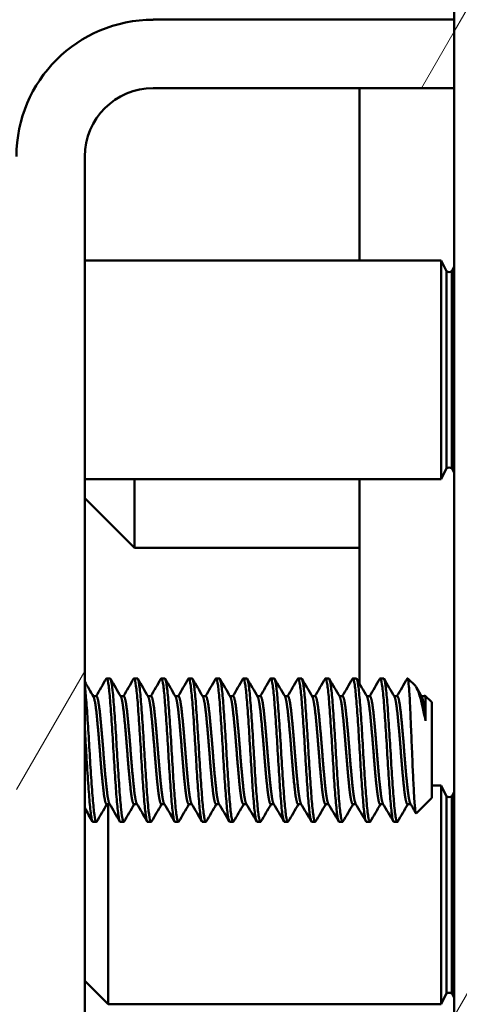
# Model space of a CAD drawing. Units: inches. Extents: x 2.2 to 96.8, y 1.1 to 75.4.
# Drawn here: x 55.3 to 55.8, y 54 to 55.1 of the extents above; entities that cross this region are included whole.
import ezdxf

# ---------------------------------------------------------------- set-up
doc = ezdxf.new("R2010")
doc.units = ezdxf.units.IN
doc.header["$LTSCALE"] = 4.5
doc.header["$MEASUREMENT"] = 0
for name, color, linetype, lineweight in [('Hatch (ANSI)', 7, 'Continuous', 18), ('Symbol (ANSI)', 7, 'Continuous', 25), ('Visible (ANSI)', 7, 'Continuous', 50)]:
    doc.layers.add(name, color=color, linetype=linetype, lineweight=lineweight)
doc.styles.add('Note Text (ANSI)', font='tahoma.ttf')
doc.dimstyles.new('Default (ANSI)$7', dxfattribs={"dimscale": 4.5, "dimtxt": 0.16, "dimasz": 0.098425, "dimexe": 0.125, "dimexo": 0.0625, "dimgap": 0.031496, "dimtad": 0, "dimtih": 1, "dimtoh": 1, "dimrnd": 1e-08, "dimzin": 0, "dimdsep": 46, "dimtxsty": 'Note Text (ANSI)', "dimcen": 0.09, "dimdle": 0.393701, "dimclrd": 256, "dimclre": 256, "dimclrt": 256, "dimadec": 0, "dimazin": 1, "dimtfac": 0.75, "dimtofl": 0, "dimtmove": 0, "dimatfit": 3, "dimfxl": 1, "dimtolj": 1, "dimtzin": 4, "dimlwd": -1, "dimlwe": -1, "dimarcsym": 0})

msp = doc.modelspace()

# ---------------------------------------------------------------- hatches: boundary and pattern name
at = {"layer": 'Hatch (ANSI)'}
h = msp.add_hatch(dxfattribs=at)
h.set_pattern_fill('ANSI31', color=256, scale=4.5, angle=15, style=0)
h.paths.add_polyline_path([(55.9158, 47.2198), (55.9158, 61.9946), (55.8408, 61.9946), (55.8408, 55.1073), (55.8408, 55.0291), (55.8408, 49.1854), (55.8408, 49.1073), (55.8408, 47.2198)])
h = msp.add_hatch(dxfattribs=at)
h.set_pattern_fill('ANSI31', color=256, scale=4.5, angle=15, style=0)
edge = h.paths.add_edge_path()
edge.add_ellipse((55.497, 49.2635), major_axis=(0, -0.1562), ratio=1, start_angle=270, end_angle=360)
edge.add_line((55.497, 49.1073), (55.8408, 49.1073))
edge.add_line((55.8408, 49.1073), (55.8408, 49.1854))
edge.add_line((55.8408, 49.1854), (55.497, 49.1854))
edge.add_ellipse((55.497, 49.2635), major_axis=(-0.0781, 0), ratio=1, start_angle=0, end_angle=90, ccw=False)
edge.add_line((55.4189, 49.2635), (55.4189, 54.951))
edge.add_ellipse((55.497, 54.951), major_axis=(0, 0.0781), ratio=1, start_angle=0, end_angle=90, ccw=False)
edge.add_line((55.497, 55.0291), (55.8408, 55.0291))
edge.add_line((55.8408, 55.0291), (55.8408, 55.1073))
edge.add_line((55.8408, 55.1073), (55.497, 55.1073))
edge.add_ellipse((55.497, 54.951), major_axis=(-0.1562, 0), ratio=1, start_angle=270, end_angle=360)
edge.add_line((55.3408, 54.951), (55.3408, 54.7648))
edge.add_line((55.3408, 54.7648), (55.3408, 54.6498))
edge.add_line((55.3408, 54.6498), (55.3408, 52.4763))
edge.add_line((55.3408, 52.4763), (55.3408, 52.4615))
edge.add_line((55.3408, 52.4615), (55.3408, 51.7411))
edge.add_line((55.3408, 51.7411), (55.3408, 51.7263))
edge.add_line((55.3408, 51.7263), (55.3408, 49.5648))
edge.add_line((55.3408, 49.5648), (55.3408, 49.4498))
edge.add_line((55.3408, 49.4498), (55.3408, 49.2635))

# ---------------------------------------------------------------- linework, layer by layer
at = {"layer": 'Visible (ANSI)'}
for p, q in [((55.8408, 61.9946), (55.8408, 47.2198)), ((55.8408, 55.1073), (55.497, 55.1073)), ((55.8408, 55.0291), (55.8408, 55.1073)), ((55.497, 55.0291), (55.8408, 55.0291)), ((55.7328, 55.0291), (55.7328, 54.8323)), ((55.4189, 49.2635), (55.4189, 54.951)), ((55.4189, 54.8323), (55.8258, 54.8323)), ((55.8258, 54.8323), (55.8258, 54.5823)), ((55.832, 54.8198), (55.8258, 54.8323)), ((55.8383, 54.8198), (55.8408, 54.8248)), ((55.832, 54.5948), (55.832, 54.8198)), ((55.8383, 54.5948), (55.8383, 54.8198)), ((55.832, 54.5948), (55.8258, 54.5823)), ((55.8383, 54.5948), (55.8408, 54.5898)), ((55.4189, 54.5823), (55.8258, 54.5823)), ((55.4758, 54.5823), (55.4758, 54.5038)), ((55.7328, 54.5823), (55.7328, 54.3485)), ((55.4189, 54.5606), (55.4758, 54.5038)), ((55.4758, 54.5038), (55.7328, 54.5038)), ((55.4477, 54.3546), (55.4438, 54.3546)), ((55.479, 54.3546), (55.4751, 54.3546)), ((55.5102, 54.3546), (55.5063, 54.3546)), ((55.5415, 54.3546), (55.5376, 54.3546)), ((55.5727, 54.3546), (55.5688, 54.3546)), ((55.604, 54.3546), (55.6001, 54.3546)), ((55.6352, 54.3546), (55.6313, 54.3546)), ((55.6665, 54.3546), (55.6626, 54.3546)), ((55.6977, 54.3546), (55.6938, 54.3546)), ((55.729, 54.3546), (55.7251, 54.3546)), ((55.7602, 54.3546), (55.7563, 54.3546)), ((55.7878, 54.3546), (55.7876, 54.3546)), ((55.7878, 54.3546), (55.7878, 54.3545)), ((55.7965, 54.346), (55.7878, 54.3546)), ((55.4321, 54.3343), (55.4285, 54.3343)), ((55.4634, 54.3343), (55.4598, 54.3343)), ((55.4946, 54.3343), (55.491, 54.3343)), ((55.5259, 54.3343), (55.5223, 54.3343)), ((55.5571, 54.3343), (55.5535, 54.3343)), ((55.5884, 54.3343), (55.5848, 54.3343)), ((55.6196, 54.3343), (55.616, 54.3343)), ((55.6509, 54.3343), (55.6473, 54.3343)), ((55.6821, 54.3343), (55.6785, 54.3343)), ((55.7134, 54.3343), (55.7098, 54.3343)), ((55.7446, 54.3343), (55.741, 54.3343)), ((55.7759, 54.3343), (55.7723, 54.3343)), ((55.8071, 54.3343), (55.8035, 54.3343)), ((55.8068, 54.3343), (55.8071, 54.3348)), ((55.8152, 54.3273), (55.8075, 54.335)), ((55.8081, 54.3329), (55.8081, 54.306)), ((55.8152, 54.3273), (55.8152, 54.218)), ((55.8152, 54.2323), (55.8258, 54.2323)), ((55.8258, 54.2323), (55.8258, 53.9823)), ((55.832, 54.2198), (55.8258, 54.2323)), ((55.8152, 54.218), (55.7976, 54.2004)), ((55.832, 53.9948), (55.832, 54.2198)), ((55.8383, 54.2198), (55.8408, 54.2248)), ((55.8383, 53.9948), (55.8383, 54.2198)), ((55.4189, 54.2056), (55.4191, 54.2058)), ((55.4474, 54.2109), (55.4438, 54.2109)), ((55.4455, 53.9823), (55.4455, 54.2109)), ((55.4786, 54.2109), (55.4751, 54.2109)), ((55.5099, 54.2109), (55.5063, 54.2109)), ((55.5411, 54.2109), (55.5376, 54.2109)), ((55.5724, 54.2109), (55.5688, 54.2109)), ((55.6036, 54.2109), (55.6001, 54.2109)), ((55.6349, 54.2109), (55.6313, 54.2109)), ((55.6661, 54.2109), (55.6626, 54.2109)), ((55.6974, 54.2109), (55.6938, 54.2109)), ((55.7286, 54.2109), (55.7251, 54.2109)), ((55.7599, 54.2109), (55.7563, 54.2109)), ((55.7911, 54.2109), (55.7876, 54.2109)), ((55.4321, 54.1906), (55.4282, 54.1906)), ((55.4634, 54.1906), (55.4595, 54.1906)), ((55.4946, 54.1906), (55.4907, 54.1906)), ((55.5259, 54.1906), (55.522, 54.1906)), ((55.5571, 54.1906), (55.5532, 54.1906)), ((55.5884, 54.1906), (55.5845, 54.1906)), ((55.6196, 54.1906), (55.6157, 54.1906)), ((55.6509, 54.1906), (55.647, 54.1906)), ((55.6821, 54.1906), (55.6782, 54.1906)), ((55.7134, 54.1906), (55.7095, 54.1906)), ((55.7446, 54.1906), (55.7407, 54.1906)), ((55.7759, 54.1906), (55.772, 54.1906)), ((55.4189, 54.0089), (55.4455, 53.9823)), ((55.832, 53.9948), (55.8258, 53.9823)), ((55.8383, 53.9948), (55.8408, 53.9898)), ((55.4455, 53.9823), (55.8258, 53.9823))]:
    msp.add_line(p, q, dxfattribs=at)
for centre, radius, start, end in [((55.497, 54.951), 0.1562, 90, 180), ((55.497, 54.951), 0.0781, 90, 180), ((55.8352, 54.8252), 0.00625, 240, 300), ((55.8352, 54.5893), 0.00625, 60, 120), ((55.8352, 54.2252), 0.00625, 240, 300), ((55.8352, 53.9893), 0.00625, 60, 120)]:
    msp.add_arc(centre, radius, start, end, dxfattribs=at)
for points in [[(55.4189, 54.3509), (55.4222, 54.3452), (55.4255, 54.3395), (55.4288, 54.3338)], [(55.4318, 54.3343), (55.4356, 54.3409), (55.4395, 54.3475), (55.4433, 54.3542)], [(55.4482, 54.3542), (55.4522, 54.3474), (55.4561, 54.3406), (55.4601, 54.3338)], [(55.463, 54.3343), (55.4669, 54.3409), (55.4707, 54.3475), (55.4746, 54.3542)], [(55.4795, 54.3542), (55.4834, 54.3474), (55.4874, 54.3406), (55.4913, 54.3338)], [(55.4943, 54.3343), (55.4981, 54.3409), (55.502, 54.3475), (55.5058, 54.3542)], [(55.5107, 54.3542), (55.5147, 54.3474), (55.5186, 54.3406), (55.5226, 54.3338)], [(55.5255, 54.3343), (55.5294, 54.3409), (55.5332, 54.3475), (55.5371, 54.3542)], [(55.542, 54.3542), (55.5459, 54.3474), (55.5499, 54.3406), (55.5538, 54.3338)], [(55.5568, 54.3343), (55.5606, 54.3409), (55.5645, 54.3475), (55.5683, 54.3542)], [(55.5732, 54.3542), (55.5772, 54.3474), (55.5811, 54.3406), (55.5851, 54.3338)], [(55.588, 54.3343), (55.5919, 54.3409), (55.5957, 54.3475), (55.5996, 54.3542)], [(55.6045, 54.3542), (55.6084, 54.3474), (55.6124, 54.3406), (55.6163, 54.3338)], [(55.6193, 54.3343), (55.6231, 54.3409), (55.627, 54.3475), (55.6308, 54.3542)], [(55.6357, 54.3542), (55.6397, 54.3474), (55.6436, 54.3406), (55.6476, 54.3338)], [(55.6505, 54.3343), (55.6544, 54.3409), (55.6582, 54.3475), (55.6621, 54.3542)], [(55.667, 54.3542), (55.6709, 54.3474), (55.6749, 54.3406), (55.6788, 54.3338)], [(55.6818, 54.3343), (55.6856, 54.3409), (55.6895, 54.3475), (55.6933, 54.3542)], [(55.6982, 54.3542), (55.7022, 54.3474), (55.7061, 54.3406), (55.7101, 54.3338)], [(55.713, 54.3343), (55.7169, 54.3409), (55.7207, 54.3475), (55.7246, 54.3542)], [(55.7295, 54.3542), (55.7334, 54.3474), (55.7374, 54.3406), (55.7413, 54.3338)], [(55.7443, 54.3343), (55.7481, 54.3409), (55.752, 54.3475), (55.7558, 54.3542)], [(55.7607, 54.3542), (55.7647, 54.3474), (55.7686, 54.3406), (55.7726, 54.3338)], [(55.7755, 54.3343), (55.7794, 54.3409), (55.7832, 54.3475), (55.7871, 54.3542)], [(55.7871, 54.3542), (55.7873, 54.3546), (55.7876, 54.3547), (55.7878, 54.3545)], [(55.7978, 54.3442), (55.7998, 54.3407), (55.8018, 54.3372), (55.8038, 54.3338)], [(55.4277, 54.1911), (55.4248, 54.1961), (55.4218, 54.2011), (55.4189, 54.2062)], [(55.4441, 54.2109), (55.4403, 54.2043), (55.4364, 54.1977), (55.4326, 54.191)], [(55.4589, 54.1911), (55.455, 54.1979), (55.451, 54.2047), (55.447, 54.2115)], [(55.4754, 54.2109), (55.4715, 54.2043), (55.4677, 54.1977), (55.4638, 54.191)], [(55.4902, 54.1911), (55.4862, 54.1979), (55.4823, 54.2047), (55.4783, 54.2115)], [(55.5066, 54.2109), (55.5028, 54.2043), (55.4989, 54.1977), (55.4951, 54.191)], [(55.5214, 54.1911), (55.5175, 54.1979), (55.5135, 54.2047), (55.5095, 54.2115)], [(55.5379, 54.2109), (55.534, 54.2043), (55.5302, 54.1977), (55.5263, 54.191)], [(55.5527, 54.1911), (55.5487, 54.1979), (55.5448, 54.2047), (55.5408, 54.2115)], [(55.5691, 54.2109), (55.5653, 54.2043), (55.5614, 54.1977), (55.5576, 54.191)], [(55.5839, 54.1911), (55.58, 54.1979), (55.576, 54.2047), (55.572, 54.2115)], [(55.6004, 54.2109), (55.5965, 54.2043), (55.5927, 54.1977), (55.5888, 54.191)], [(55.6152, 54.1911), (55.6112, 54.1979), (55.6073, 54.2047), (55.6033, 54.2115)], [(55.6316, 54.2109), (55.6278, 54.2043), (55.6239, 54.1977), (55.6201, 54.191)], [(55.6464, 54.1911), (55.6425, 54.1979), (55.6385, 54.2047), (55.6345, 54.2115)], [(55.6629, 54.2109), (55.659, 54.2043), (55.6552, 54.1977), (55.6513, 54.191)], [(55.6777, 54.1911), (55.6737, 54.1979), (55.6698, 54.2047), (55.6658, 54.2115)], [(55.6941, 54.2109), (55.6903, 54.2043), (55.6864, 54.1977), (55.6826, 54.191)], [(55.7089, 54.1911), (55.705, 54.1979), (55.701, 54.2047), (55.697, 54.2115)], [(55.7254, 54.2109), (55.7215, 54.2043), (55.7177, 54.1977), (55.7138, 54.191)], [(55.7402, 54.1911), (55.7362, 54.1979), (55.7323, 54.2047), (55.7283, 54.2115)], [(55.7566, 54.2109), (55.7528, 54.2043), (55.7489, 54.1977), (55.7451, 54.191)], [(55.7714, 54.1911), (55.7675, 54.1979), (55.7635, 54.2047), (55.7595, 54.2115)], [(55.7879, 54.2109), (55.784, 54.2043), (55.7802, 54.1977), (55.7763, 54.191)], [(55.7972, 54.2005), (55.7951, 54.2042), (55.7929, 54.2078), (55.7908, 54.2115)]]:
    msp.add_open_spline(points, degree=3, dxfattribs=at)
for points, knots in [([(55.4433, 54.3542), (55.4436, 54.3547), (55.4439, 54.3547), (55.4448, 54.3537), (55.4455, 54.3507), (55.4468, 54.3411), (55.4474, 54.3345), (55.4487, 54.3183), (55.4494, 54.3087), (55.4507, 54.2883), (55.4513, 54.2777), (55.4526, 54.2563), (55.4533, 54.2456), (55.4546, 54.2264), (55.4552, 54.2179), (55.4565, 54.2037), (55.4572, 54.1982), (55.4584, 54.192), (55.4589, 54.1906), (55.4594, 54.1906)], [-14.7928764, -14.7928764, -14.7928764, -14.7928764, -14.7563001, -14.7563001, -14.6714645, -14.6714645, -14.5898273, -14.5898273, -14.5049218, -14.5049218, -14.4232185, -14.4232185, -14.3382428, -14.3382428, -14.2564731, -14.2564731, -14.1714271, -14.1714271, -14.1032702, -14.1032702, -14.1032702, -14.1032702]), ([(55.4638, 54.191), (55.4633, 54.1902), (55.4628, 54.1907), (55.4616, 54.1948), (55.461, 54.1991), (55.4597, 54.2113), (55.4591, 54.219), (55.4578, 54.2369), (55.4571, 54.2469), (55.4558, 54.2679), (55.4552, 54.2787), (55.4539, 54.2996), (55.4532, 54.3095), (55.4519, 54.3272), (55.4513, 54.3348), (55.45, 54.3467), (55.4493, 54.3509), (55.4484, 54.3541), (55.448, 54.3546), (55.4477, 54.3546)], [-16.5986799, -16.5986799, -16.5986799, -16.5986799, -16.5340023, -16.5340023, -16.4545494, -16.4545494, -16.3753124, -16.3753124, -16.295816, -16.295816, -16.2166755, -16.2166755, -16.1371329, -16.1371329, -16.0580862, -16.0580862, -15.978495, -15.978495, -15.9378019, -15.9378019, -15.9378019, -15.9378019]), ([(55.4746, 54.3542), (55.4748, 54.3546), (55.4751, 54.3547), (55.476, 54.3538), (55.4767, 54.3509), (55.478, 54.3413), (55.4787, 54.3348), (55.4799, 54.3187), (55.4806, 54.3091), (55.4819, 54.2887), (55.4826, 54.2782), (55.4838, 54.2567), (55.4845, 54.246), (55.4858, 54.2267), (55.4865, 54.2182), (55.4877, 54.204), (55.4884, 54.1984), (55.4896, 54.1921), (55.4902, 54.1906), (55.4907, 54.1906)], [-13.4561584, -13.4561584, -13.4561584, -13.4561584, -13.42068, -13.42068, -13.3352795, -13.3352795, -13.253105, -13.253105, -13.1676331, -13.1676331, -13.0853903, -13.0853903, -12.9998469, -12.9998469, -12.9175355, -12.9175355, -12.8319204, -12.8319204, -12.7623275, -12.7623275, -12.7623275, -12.7623275]), ([(55.4951, 54.191), (55.4945, 54.19), (55.4939, 54.1908), (55.4926, 54.1962), (55.492, 54.2011), (55.4907, 54.2141), (55.4901, 54.2221), (55.4888, 54.2406), (55.4881, 54.251), (55.4868, 54.2722), (55.4862, 54.2828), (55.4849, 54.3035), (55.4842, 54.3134), (55.4829, 54.3305), (55.4823, 54.3376), (55.481, 54.3486), (55.4803, 54.3522), (55.4794, 54.3543), (55.4792, 54.3546), (55.479, 54.3546)], [-17.880496, -17.880496, -17.880496, -17.880496, -17.8067098, -17.8067098, -17.725559, -17.725559, -17.6473013, -17.6473013, -17.5662127, -17.5662127, -17.4879845, -17.4879845, -17.4069581, -17.4069581, -17.3287559, -17.3287559, -17.2477917, -17.2477917, -17.218679, -17.218679, -17.218679, -17.218679]), ([(55.5058, 54.3542), (55.5061, 54.3546), (55.5063, 54.3547), (55.5072, 54.3538), (55.5079, 54.351), (55.5093, 54.3415), (55.5099, 54.335), (55.5111, 54.3189), (55.5118, 54.3094), (55.5132, 54.289), (55.5138, 54.2784), (55.515, 54.2569), (55.5157, 54.2462), (55.5171, 54.2269), (55.5177, 54.2184), (55.519, 54.2041), (55.5196, 54.1985), (55.5209, 54.1921), (55.5214, 54.1906), (55.522, 54.1906)], [-12.1111294, -12.1111294, -12.1111294, -12.1111294, -12.0761495, -12.0761495, -11.9901737, -11.9901737, -11.9074477, -11.9074477, -11.8213995, -11.8213995, -11.7386039, -11.7386039, -11.652483, -11.652483, -11.5696177, -11.5696177, -11.4834241, -11.4834241, -11.412825, -11.412825, -11.412825, -11.412825]), ([(55.5263, 54.191), (55.5263, 54.191), (55.5263, 54.191), (55.5257, 54.19), (55.5251, 54.191), (55.5237, 54.1971), (55.5231, 54.2023), (55.5218, 54.216), (55.5212, 54.2241), (55.5198, 54.243), (55.5192, 54.2535), (55.5179, 54.2749), (55.5173, 54.2854), (55.516, 54.306), (55.5153, 54.3158), (55.514, 54.3325), (55.5134, 54.3393), (55.5121, 54.3497), (55.5114, 54.353), (55.5106, 54.3545), (55.5104, 54.3546), (55.5102, 54.3546)], [-19.1656446, -19.1656446, -19.1656446, -19.1656446, -19.16428, -19.16428, -19.0856382, -19.0856382, -19.0039833, -19.0039833, -18.9253924, -18.9253924, -18.8438013, -18.8438013, -18.7652597, -18.7652597, -18.6837321, -18.6837321, -18.6052379, -18.6052379, -18.5237736, -18.5237736, -18.5018949, -18.5018949, -18.5018949, -18.5018949]), ([(55.5371, 54.3542), (55.5373, 54.3546), (55.5376, 54.3547), (55.5385, 54.3539), (55.5392, 54.351), (55.5405, 54.3415), (55.5411, 54.3351), (55.5424, 54.319), (55.5431, 54.3095), (55.5444, 54.2891), (55.5451, 54.2785), (55.5463, 54.257), (55.547, 54.2463), (55.5483, 54.227), (55.549, 54.2185), (55.5502, 54.2042), (55.5509, 54.1986), (55.5521, 54.1921), (55.5527, 54.1906), (55.5532, 54.1906)], [-10.7573594, -10.7573594, -10.7573594, -10.7573594, -10.7225433, -10.7225433, -10.6359844, -10.6359844, -10.5526982, -10.5526982, -10.4660659, -10.4660659, -10.3827092, -10.3827092, -10.2960035, -10.2960035, -10.2125762, -10.2125762, -10.125797, -10.125797, -10.0544276, -10.0544276, -10.0544276, -10.0544276]), ([(55.5576, 54.191), (55.5575, 54.191), (55.5575, 54.1909), (55.5569, 54.19), (55.5562, 54.1913), (55.5549, 54.1978), (55.5542, 54.2031), (55.553, 54.2171), (55.5523, 54.2254), (55.551, 54.2445), (55.5503, 54.2551), (55.5491, 54.2765), (55.5484, 54.2871), (55.5471, 54.3076), (55.5464, 54.3173), (55.5452, 54.3337), (55.5445, 54.3403), (55.5432, 54.3503), (55.5425, 54.3534), (55.5417, 54.3545), (55.5416, 54.3546), (55.5415, 54.3546)], [-20.4559451, -20.4559451, -20.4559451, -20.4559451, -20.4509706, -20.4509706, -20.3718771, -20.3718771, -20.289702, -20.289702, -20.2106684, -20.2106684, -20.1285593, -20.1285593, -20.0495848, -20.0495848, -19.9675414, -19.9675414, -19.888625, -19.888625, -19.8066471, -19.8066471, -19.7893399, -19.7893399, -19.7893399, -19.7893399]), ([(55.5683, 54.3542), (55.5686, 54.3546), (55.5688, 54.3547), (55.5697, 54.3539), (55.5704, 54.3511), (55.5717, 54.3416), (55.5724, 54.3352), (55.5736, 54.3191), (55.5743, 54.3095), (55.5756, 54.2892), (55.5763, 54.2786), (55.5775, 54.2571), (55.5782, 54.2464), (55.5796, 54.2271), (55.5802, 54.2186), (55.5814, 54.2042), (55.5821, 54.1986), (55.5834, 54.1921), (55.5839, 54.1906), (55.5845, 54.1906)], [-9.3945923, -9.3945923, -9.3945923, -9.3945923, -9.3597788, -9.3597788, -9.2727426, -9.2727426, -9.1890651, -9.1890651, -9.1021044, -9.1021044, -9.0184963, -9.0184963, -8.931611, -8.931611, -8.848072, -8.848072, -8.7612622, -8.7612622, -8.6897323, -8.6897323, -8.6897323, -8.6897323]), ([(55.5888, 54.191), (55.5888, 54.1909), (55.5887, 54.1909), (55.5881, 54.1901), (55.5874, 54.1914), (55.5861, 54.1982), (55.5854, 54.2036), (55.5842, 54.2178), (55.5835, 54.2262), (55.5822, 54.2454), (55.5815, 54.256), (55.5803, 54.2775), (55.5796, 54.2881), (55.5783, 54.3085), (55.5776, 54.3181), (55.5764, 54.3344), (55.5757, 54.3409), (55.5744, 54.3507), (55.5737, 54.3536), (55.573, 54.3545), (55.5728, 54.3546), (55.5727, 54.3546)], [-21.7528428, -21.7528428, -21.7528428, -21.7528428, -21.7457559, -21.7457559, -21.6661622, -21.6661622, -21.5834498, -21.5834498, -21.5039204, -21.5039204, -21.421276, -21.421276, -21.3418103, -21.3418103, -21.2592336, -21.2592336, -21.1798313, -21.1798313, -21.0973222, -21.0973222, -21.0826872, -21.0826872, -21.0826872, -21.0826872]), ([(55.5996, 54.3542), (55.5998, 54.3546), (55.6001, 54.3547), (55.601, 54.3539), (55.6016, 54.3511), (55.603, 54.3416), (55.6036, 54.3352), (55.6049, 54.3192), (55.6055, 54.3096), (55.6069, 54.2893), (55.6075, 54.2787), (55.6088, 54.2572), (55.6095, 54.2465), (55.6108, 54.2271), (55.6114, 54.2186), (55.6127, 54.2043), (55.6134, 54.1986), (55.6146, 54.1921), (55.6152, 54.1906), (55.6157, 54.1906)], [-8.0324849, -8.0324849, -8.0324849, -8.0324849, -7.9981136, -7.9981136, -7.9116823, -7.9116823, -7.8285531, -7.8285531, -7.7421978, -7.7421978, -7.659136, -7.659136, -7.5728566, -7.5728566, -7.4898618, -7.4898618, -7.4036587, -7.4036587, -7.3323095, -7.3323095, -7.3323095, -7.3323095]), ([(55.6201, 54.191), (55.62, 54.1909), (55.62, 54.1908), (55.6193, 54.1901), (55.6186, 54.1915), (55.6173, 54.1984), (55.6166, 54.2039), (55.6154, 54.2182), (55.6147, 54.2266), (55.6134, 54.2459), (55.6127, 54.2566), (55.6115, 54.278), (55.6108, 54.2886), (55.6095, 54.309), (55.6088, 54.3186), (55.6076, 54.3348), (55.6069, 54.3412), (55.6056, 54.3509), (55.6049, 54.3538), (55.6042, 54.3546), (55.6041, 54.3546), (55.604, 54.3546)], [-23.0573209, -23.0573209, -23.0573209, -23.0573209, -23.0490244, -23.0490244, -22.9689063, -22.9689063, -22.8856429, -22.8856429, -22.8055913, -22.8055913, -22.7223974, -22.7223974, -22.642412, -22.642412, -22.5592875, -22.5592875, -22.4793681, -22.4793681, -22.3963126, -22.3963126, -22.3831577, -22.3831577, -22.3831577, -22.3831577]), ([(55.6308, 54.3542), (55.6311, 54.3546), (55.6313, 54.3547), (55.6322, 54.3539), (55.6329, 54.3512), (55.6342, 54.3417), (55.6349, 54.3353), (55.6361, 54.3193), (55.6368, 54.3098), (55.6381, 54.2894), (55.6388, 54.2789), (55.64, 54.2574), (55.6407, 54.2467), (55.642, 54.2273), (55.6427, 54.2188), (55.6439, 54.2044), (55.6446, 54.1987), (55.6459, 54.1921), (55.6464, 54.1906), (55.647, 54.1906)], [-6.6793948, -6.6793948, -6.6793948, -6.6793948, -6.6456288, -6.6456288, -6.5598088, -6.5598088, -6.477208, -6.477208, -6.3914653, -6.3914653, -6.3089285, -6.3089285, -6.2232632, -6.2232632, -6.14079, -6.14079, -6.0552024, -6.0552024, -5.9837878, -5.9837878, -5.9837878, -5.9837878]), ([(55.6513, 54.191), (55.6513, 54.1909), (55.6512, 54.1908), (55.6505, 54.1901), (55.6499, 54.1916), (55.6485, 54.1985), (55.6479, 54.2041), (55.6466, 54.2184), (55.646, 54.2268), (55.6446, 54.2461), (55.644, 54.2569), (55.6427, 54.2783), (55.6421, 54.2889), (55.6407, 54.3093), (55.6401, 54.3189), (55.6388, 54.335), (55.6382, 54.3414), (55.6368, 54.351), (55.6361, 54.3538), (55.6354, 54.3546), (55.6353, 54.3546), (55.6352, 54.3546)], [-24.3699989, -24.3699989, -24.3699989, -24.3699989, -24.3610086, -24.3610086, -24.2803527, -24.2803527, -24.1965282, -24.1965282, -24.1159401, -24.1159401, -24.0321862, -24.0321862, -23.9516657, -23.9516657, -23.8679823, -23.8679823, -23.7875293, -23.7875293, -23.7039162, -23.7039162, -23.6915446, -23.6915446, -23.6915446, -23.6915446]), ([(55.6621, 54.3542), (55.6623, 54.3546), (55.6626, 54.3547), (55.6634, 54.354), (55.6641, 54.3512), (55.6655, 54.3419), (55.6661, 54.3355), (55.6673, 54.3196), (55.668, 54.3101), (55.6694, 54.2897), (55.67, 54.2792), (55.6713, 54.2577), (55.6719, 54.247), (55.6733, 54.2276), (55.6739, 54.219), (55.6752, 54.2046), (55.6758, 54.1989), (55.6771, 54.1922), (55.6777, 54.1906), (55.6782, 54.1906)], [-5.3350699, -5.3350699, -5.3350699, -5.3350699, -5.3022014, -5.3022014, -5.2170073, -5.2170073, -5.134902, -5.134902, -5.0497877, -5.0497877, -4.9677412, -4.9677412, -4.8827071, -4.8827071, -4.8007184, -4.8007184, -4.7157651, -4.7157651, -4.6438508, -4.6438508, -4.6438508, -4.6438508]), ([(55.6826, 54.191), (55.6825, 54.1909), (55.6824, 54.1908), (55.6818, 54.1901), (55.6811, 54.1916), (55.6798, 54.1985), (55.6791, 54.2041), (55.6779, 54.2185), (55.6772, 54.227), (55.6759, 54.2463), (55.6752, 54.257), (55.674, 54.2785), (55.6733, 54.2891), (55.672, 54.3094), (55.6713, 54.319), (55.6701, 54.3351), (55.6694, 54.3415), (55.6681, 54.351), (55.6674, 54.3539), (55.6667, 54.3546), (55.6666, 54.3546), (55.6665, 54.3546)], [-25.6912576, -25.6912576, -25.6912576, -25.6912576, -25.6818599, -25.6818599, -25.6006577, -25.6006577, -25.5162646, -25.5162646, -25.435131, -25.435131, -25.3508093, -25.3508093, -25.2697443, -25.2697443, -25.185494, -25.185494, -25.1044974, -25.1044974, -25.0203183, -25.0203183, -25.0083384, -25.0083384, -25.0083384, -25.0083384]), ([(55.6933, 54.3542), (55.6936, 54.3546), (55.6938, 54.3547), (55.6947, 54.3541), (55.6953, 54.3514), (55.6967, 54.3422), (55.6973, 54.3358), (55.6986, 54.32), (55.6992, 54.3105), (55.7006, 54.2903), (55.7012, 54.2797), (55.7025, 54.2583), (55.7031, 54.2475), (55.7045, 54.2281), (55.7051, 54.2195), (55.7064, 54.2049), (55.707, 54.1992), (55.7083, 54.1923), (55.7089, 54.1906), (55.7095, 54.1906)], [-3.9991147, -3.9991147, -3.9991147, -3.9991147, -3.9676592, -3.9676592, -3.8831182, -3.8831182, -3.8014545, -3.8014545, -3.7169979, -3.7169979, -3.6353841, -3.6353841, -3.5510127, -3.5510127, -3.4694473, -3.4694473, -3.3851618, -3.3851618, -3.311996, -3.311996, -3.311996, -3.311996]), ([(55.7138, 54.191), (55.7138, 54.1909), (55.7137, 54.1908), (55.713, 54.1902), (55.7124, 54.1916), (55.711, 54.1986), (55.7103, 54.2042), (55.7091, 54.2185), (55.7085, 54.227), (55.7071, 54.2464), (55.7064, 54.2571), (55.7052, 54.2786), (55.7046, 54.2891), (55.7032, 54.3095), (55.7025, 54.3191), (55.7013, 54.3351), (55.7006, 54.3416), (55.6993, 54.3511), (55.6986, 54.3539), (55.6979, 54.3546), (55.6978, 54.3546), (55.6977, 54.3546)], [-27.0209993, -27.0209993, -27.0209993, -27.0209993, -27.0113729, -27.0113729, -26.929789, -26.929789, -26.8449314, -26.8449314, -26.7632798, -26.7632798, -26.6783842, -26.6783842, -26.596768, -26.596768, -26.5119445, -26.5119445, -26.4303975, -26.4303975, -26.3456459, -26.3456459, -26.3338419, -26.3338419, -26.3338419, -26.3338419]), ([(55.7246, 54.3542), (55.7248, 54.3546), (55.725, 54.3547), (55.7259, 54.3542), (55.7265, 54.3517), (55.7279, 54.3427), (55.7285, 54.3364), (55.7298, 54.3207), (55.7304, 54.3114), (55.7318, 54.2912), (55.7324, 54.2807), (55.7337, 54.2592), (55.7343, 54.2485), (55.7357, 54.229), (55.7363, 54.2203), (55.7376, 54.2055), (55.7382, 54.1997), (55.7395, 54.1924), (55.7401, 54.1906), (55.7407, 54.1906)], [-2.6708985, -2.6708985, -2.6708985, -2.6708985, -2.6417397, -2.6417397, -2.5578975, -2.5578975, -2.4765873, -2.4765873, -2.3928367, -2.3928367, -2.3115622, -2.3115622, -2.2279043, -2.2279043, -2.1466632, -2.1466632, -2.0630992, -2.0630992, -1.9874269, -1.9874269, -1.9874269, -1.9874269]), ([(55.7451, 54.191), (55.745, 54.1909), (55.7449, 54.1908), (55.7443, 54.1902), (55.7436, 54.1916), (55.7423, 54.1986), (55.7416, 54.2042), (55.7404, 54.2186), (55.7397, 54.2271), (55.7384, 54.2464), (55.7377, 54.2572), (55.7364, 54.2787), (55.7358, 54.2892), (55.7345, 54.3096), (55.7338, 54.3192), (55.7325, 54.3352), (55.7319, 54.3416), (55.7306, 54.3511), (55.7299, 54.3539), (55.7292, 54.3546), (55.7291, 54.3546), (55.729, 54.3546)], [-28.3476251, -28.3476251, -28.3476251, -28.3476251, -28.3378382, -28.3378382, -28.2567886, -28.2567886, -28.1725209, -28.1725209, -28.0914054, -28.0914054, -28.0070638, -28.0070638, -27.9258821, -27.9258821, -27.8414665, -27.8414665, -27.7602185, -27.7602185, -27.6757291, -27.6757291, -27.6641311, -27.6641311, -27.6641311, -27.6641311]), ([(55.7558, 54.3542), (55.756, 54.3545), (55.7562, 54.3547), (55.757, 54.3544), (55.7577, 54.3521), (55.759, 54.3435), (55.7597, 54.3374), (55.7609, 54.322), (55.7616, 54.3128), (55.7629, 54.2928), (55.7636, 54.2823), (55.7648, 54.2609), (55.7655, 54.2502), (55.7668, 54.2305), (55.7675, 54.2216), (55.7687, 54.2066), (55.7694, 54.2006), (55.7707, 54.1926), (55.7713, 54.1906), (55.772, 54.1906)], [-1.3494366, -1.3494366, -1.3494366, -1.3494366, -1.3240149, -1.3240149, -1.2409377, -1.2409377, -1.1598439, -1.1598439, -1.0768677, -1.0768677, -0.9957885, -0.9957885, -0.9129143, -0.9129143, -0.8318466, -0.8318466, -0.7490757, -0.7490757, -0.6689379, -0.6689379, -0.6689379, -0.6689379]), ([(55.7763, 54.191), (55.7763, 54.1909), (55.7762, 54.1908), (55.7755, 54.1902), (55.7748, 54.1917), (55.7735, 54.1987), (55.7728, 54.2043), (55.7716, 54.2187), (55.7709, 54.2272), (55.7696, 54.2466), (55.7689, 54.2573), (55.7677, 54.2788), (55.767, 54.2894), (55.7657, 54.3097), (55.765, 54.3193), (55.7638, 54.3353), (55.7631, 54.3417), (55.7618, 54.3511), (55.7611, 54.3539), (55.7604, 54.3546), (55.7603, 54.3546), (55.7602, 54.3546)], [-29.6654962, -29.6654962, -29.6654962, -29.6654962, -29.6553677, -29.6553677, -29.5748324, -29.5748324, -29.4911613, -29.4911613, -29.4105631, -29.4105631, -29.3268169, -29.3268169, -29.2461554, -29.2461554, -29.1623342, -29.1623342, -29.081609, -29.081609, -28.997713, -28.997713, -28.9864936, -28.9864936, -28.9864936, -28.9864936]), ([(55.7878, 54.3545), (55.7883, 54.3533), (55.7887, 54.3495), (55.7895, 54.3406), (55.7899, 54.3343), (55.7908, 54.3163), (55.7912, 54.3064), (55.7919, 54.2904), (55.7923, 54.2805), (55.7932, 54.2577), (55.7936, 54.248), (55.7944, 54.2329), (55.7948, 54.2249), (55.7957, 54.2103), (55.7961, 54.2064), (55.7968, 54.2013), (55.7972, 54.2), (55.7976, 54.2004)], [-0.32799306, -0.32799306, -0.32799306, -0.32799306, -0.32692096, -0.32692096, -0.32569731, -0.32569731, -0.32405771, -0.32405771, -0.32176051, -0.32176051, -0.31870491, -0.31870491, -0.31424119, -0.31424119, -0.30877334, -0.30877334, -0.30100782, -0.30100782, -0.30100782, -0.30100782]), ([(55.4326, 54.191), (55.4322, 54.1903), (55.4318, 54.1905), (55.4307, 54.1933), (55.43, 54.1971), (55.4287, 54.2082), (55.4281, 54.2154), (55.4268, 54.2326), (55.4261, 54.2424), (55.4248, 54.2631), (55.4242, 54.2737), (55.4229, 54.2949), (55.4223, 54.3051), (55.421, 54.3235), (55.4204, 54.3314), (55.4195, 54.3406), (55.4192, 54.343), (55.4189, 54.3451)], [-15.3183219, -15.3183219, -15.3183219, -15.3183219, -15.2656556, -15.2656556, -15.1857922, -15.1857922, -15.1072313, -15.1072313, -15.0273091, -15.0273091, -14.9488134, -14.9488134, -14.8688314, -14.8688314, -14.7903956, -14.7903956, -14.7568404, -14.7568404, -14.7568404, -14.7568404]), ([(55.7965, 54.346), (55.7968, 54.3457), (55.7971, 54.3453), (55.7986, 54.343), (55.8, 54.3397), (55.8025, 54.3314), (55.8036, 54.3271), (55.8057, 54.318), (55.8068, 54.3127), (55.8081, 54.306)], [0.0748487, 0.0748487, 0.0748487, 0.0748487, 0.0854272, 0.0854272, 0.139527, 0.139527, 0.1812782, 0.1812782, 0.2166594, 0.2166594, 0.2166594, 0.2166594]), ([(55.8071, 54.3348), (55.8071, 54.3349), (55.8071, 54.3349), (55.8075, 54.3353), (55.8078, 54.3346), (55.8081, 54.3329)], [-0.05665456, -0.05665456, -0.05665456, -0.05665456, -0.05051189, -0.05051189, -0.000001, -0.000001, -0.000001, -0.000001]), ([(55.4189, 54.2968), (55.4195, 54.2869), (55.4202, 54.2767), (55.4214, 54.2555), (55.4221, 54.2448), (55.4234, 54.2257), (55.424, 54.2174), (55.4253, 54.2033), (55.426, 54.1979), (55.4272, 54.1919), (55.4277, 54.1906), (55.4282, 54.1906)], [-15.8314186, -15.8314186, -15.8314186, -15.8314186, -15.7523171, -15.7523171, -15.667896, -15.667896, -15.5866463, -15.5866463, -15.5021567, -15.5021567, -15.4361968, -15.4361968, -15.4361968, -15.4361968])]:
    msp.add_open_spline(points, degree=3, knots=knots, dxfattribs=at)
for points, weights, knots in [([(55.4438, 54.2109), (55.442, 54.2109), (55.4402, 54.2266), (55.4382, 54.2437), (55.4363, 54.2692), (55.4343, 54.2947), (55.4324, 54.3137), (55.4306, 54.3307), (55.4288, 54.3338)], [0.989784553567, 0.929385517475, 1, 0.923879532511, 1, 0.923879532511, 1, 0.931760175451, 0.985870457466], [0.49036166, 0.49036166, 0.49036166, 0.495, 0.495, 0.5, 0.5, 0.505, 0.505, 0.50948236, 0.50948236, 0.50948236]), ([(55.447, 54.2115), (55.4455, 54.2141), (55.4441, 54.2266), (55.4421, 54.2437), (55.4402, 54.2692), (55.4382, 54.2947), (55.4363, 54.3137), (55.4343, 54.3328), (55.4324, 54.3342), (55.4322, 54.3343), (55.4321, 54.3343)], [0.971379215199, 0.94298540968, 1, 0.923879532511, 1, 0.923879532511, 1, 0.923879532511, 1, 0.994494015036, 0.989784553567], [0.49125498, 0.49125498, 0.49125498, 0.495, 0.495, 0.5, 0.5, 0.505, 0.505, 0.51, 0.51, 0.51036166, 0.51036166, 0.51036166]), ([(55.4751, 54.2109), (55.4732, 54.2109), (55.4714, 54.2266), (55.4695, 54.2437), (55.4675, 54.2692), (55.4656, 54.2947), (55.4636, 54.3137), (55.4619, 54.3307), (55.4601, 54.3338)], [0.989784553567, 0.929385517475, 1, 0.923879532511, 1, 0.923879532511, 1, 0.931760175451, 0.985870457466], [0.45036166, 0.45036166, 0.45036166, 0.455, 0.455, 0.46, 0.46, 0.465, 0.465, 0.46948236, 0.46948236, 0.46948236]), ([(55.4783, 54.2115), (55.4768, 54.2141), (55.4753, 54.2266), (55.4734, 54.2437), (55.4714, 54.2692), (55.4695, 54.2947), (55.4675, 54.3137), (55.4656, 54.3328), (55.4636, 54.3342), (55.4635, 54.3343), (55.4634, 54.3343)], [0.971379215199, 0.94298540968, 1, 0.923879532511, 1, 0.923879532511, 1, 0.923879532511, 1, 0.994494015036, 0.989784553567], [0.45125498, 0.45125498, 0.45125498, 0.455, 0.455, 0.46, 0.46, 0.465, 0.465, 0.47, 0.47, 0.47036166, 0.47036166, 0.47036166]), ([(55.5063, 54.2109), (55.5045, 54.2109), (55.5027, 54.2266), (55.5007, 54.2437), (55.4988, 54.2692), (55.4968, 54.2947), (55.4949, 54.3137), (55.4931, 54.3307), (55.4913, 54.3338)], [0.989784553567, 0.929385517475, 1, 0.923879532511, 1, 0.923879532511, 1, 0.931760175451, 0.985870457466], [0.41036166, 0.41036166, 0.41036166, 0.415, 0.415, 0.42, 0.42, 0.425, 0.425, 0.42948236, 0.42948236, 0.42948236]), ([(55.5095, 54.2115), (55.508, 54.2141), (55.5066, 54.2266), (55.5046, 54.2437), (55.5027, 54.2692), (55.5007, 54.2947), (55.4988, 54.3137), (55.4968, 54.3328), (55.4949, 54.3342), (55.4947, 54.3343), (55.4946, 54.3343)], [0.971379215199, 0.94298540968, 1, 0.923879532511, 1, 0.923879532511, 1, 0.923879532511, 1, 0.994494015036, 0.989784553567], [0.41125498, 0.41125498, 0.41125498, 0.415, 0.415, 0.42, 0.42, 0.425, 0.425, 0.43, 0.43, 0.43036166, 0.43036166, 0.43036166]), ([(55.5376, 54.2109), (55.5357, 54.2109), (55.5339, 54.2266), (55.532, 54.2437), (55.53, 54.2692), (55.5281, 54.2947), (55.5261, 54.3137), (55.5244, 54.3307), (55.5226, 54.3338)], [0.989784553567, 0.929385517475, 1, 0.923879532511, 1, 0.923879532511, 1, 0.931760175451, 0.985870457466], [0.37036166, 0.37036166, 0.37036166, 0.375, 0.375, 0.38, 0.38, 0.385, 0.385, 0.38948236, 0.38948236, 0.38948236]), ([(55.5408, 54.2115), (55.5393, 54.2141), (55.5378, 54.2266), (55.5359, 54.2437), (55.5339, 54.2692), (55.532, 54.2947), (55.53, 54.3137), (55.5281, 54.3328), (55.5261, 54.3342), (55.526, 54.3343), (55.5259, 54.3343)], [0.971379215199, 0.94298540968, 1, 0.923879532511, 1, 0.923879532511, 1, 0.923879532511, 1, 0.994494015034, 0.989784553564], [0.37125498, 0.37125498, 0.37125498, 0.375, 0.375, 0.38, 0.38, 0.385, 0.385, 0.39, 0.39, 0.39036166, 0.39036166, 0.39036166]), ([(55.5688, 54.2109), (55.567, 54.2109), (55.5652, 54.2266), (55.5632, 54.2437), (55.5613, 54.2692), (55.5593, 54.2947), (55.5574, 54.3137), (55.5556, 54.3307), (55.5538, 54.3338)], [0.989784553567, 0.929385517475, 1, 0.923879532511, 1, 0.923879532511, 1, 0.931760175451, 0.985870457466], [0.33036166, 0.33036166, 0.33036166, 0.335, 0.335, 0.34, 0.34, 0.345, 0.345, 0.34948236, 0.34948236, 0.34948236]), ([(55.572, 54.2115), (55.5705, 54.2141), (55.5691, 54.2266), (55.5671, 54.2437), (55.5652, 54.2692), (55.5632, 54.2947), (55.5613, 54.3137), (55.5593, 54.3328), (55.5574, 54.3342), (55.5572, 54.3343), (55.5571, 54.3343)], [0.971379215199, 0.94298540968, 1, 0.923879532511, 1, 0.923879532511, 1, 0.923879532511, 1, 0.994494015036, 0.989784553567], [0.33125498, 0.33125498, 0.33125498, 0.335, 0.335, 0.34, 0.34, 0.345, 0.345, 0.35, 0.35, 0.35036166, 0.35036166, 0.35036166]), ([(55.6001, 54.2109), (55.5982, 54.2109), (55.5964, 54.2266), (55.5945, 54.2437), (55.5925, 54.2692), (55.5906, 54.2947), (55.5886, 54.3137), (55.5869, 54.3307), (55.5851, 54.3338)], [0.989784553567, 0.929385517475, 1, 0.923879532511, 1, 0.923879532511, 1, 0.931760175451, 0.985870457466], [0.29036166, 0.29036166, 0.29036166, 0.295, 0.295, 0.3, 0.3, 0.305, 0.305, 0.30948236, 0.30948236, 0.30948236]), ([(55.6033, 54.2115), (55.6018, 54.2141), (55.6003, 54.2266), (55.5984, 54.2437), (55.5964, 54.2692), (55.5945, 54.2947), (55.5925, 54.3137), (55.5906, 54.3328), (55.5886, 54.3342), (55.5885, 54.3343), (55.5884, 54.3343)], [0.971379215199, 0.94298540968, 1, 0.923879532511, 1, 0.923879532511, 1, 0.923879532511, 1, 0.994494015036, 0.989784553567], [0.29125498, 0.29125498, 0.29125498, 0.295, 0.295, 0.3, 0.3, 0.305, 0.305, 0.31, 0.31, 0.31036166, 0.31036166, 0.31036166]), ([(55.6313, 54.2109), (55.6295, 54.2109), (55.6277, 54.2266), (55.6257, 54.2437), (55.6238, 54.2692), (55.6218, 54.2947), (55.6199, 54.3137), (55.6181, 54.3307), (55.6163, 54.3338)], [0.989784553567, 0.929385517475, 1, 0.923879532511, 1, 0.923879532511, 1, 0.931760175451, 0.985870457466], [0.25036166, 0.25036166, 0.25036166, 0.255, 0.255, 0.26, 0.26, 0.265, 0.265, 0.26948236, 0.26948236, 0.26948236]), ([(55.6345, 54.2115), (55.633, 54.2141), (55.6316, 54.2266), (55.6296, 54.2437), (55.6277, 54.2692), (55.6257, 54.2947), (55.6238, 54.3137), (55.6218, 54.3328), (55.6199, 54.3342), (55.6197, 54.3343), (55.6196, 54.3343)], [0.971379215199, 0.94298540968, 1, 0.923879532511, 1, 0.923879532511, 1, 0.923879532511, 1, 0.994494015036, 0.989784553567], [0.25125498, 0.25125498, 0.25125498, 0.255, 0.255, 0.26, 0.26, 0.265, 0.265, 0.27, 0.27, 0.27036166, 0.27036166, 0.27036166]), ([(55.6626, 54.2109), (55.6607, 54.2109), (55.6589, 54.2266), (55.657, 54.2437), (55.655, 54.2692), (55.6531, 54.2947), (55.6511, 54.3137), (55.6494, 54.3307), (55.6476, 54.3338)], [0.989784553567, 0.929385517475, 1, 0.923879532511, 1, 0.923879532511, 1, 0.931760175451, 0.985870457466], [0.21036166, 0.21036166, 0.21036166, 0.215, 0.215, 0.22, 0.22, 0.225, 0.225, 0.22948236, 0.22948236, 0.22948236]), ([(55.6658, 54.2115), (55.6643, 54.2141), (55.6628, 54.2266), (55.6609, 54.2437), (55.6589, 54.2692), (55.657, 54.2947), (55.655, 54.3137), (55.6531, 54.3328), (55.6511, 54.3342), (55.651, 54.3343), (55.6509, 54.3343)], [0.971379215199, 0.94298540968, 1, 0.923879532511, 1, 0.923879532511, 1, 0.923879532511, 1, 0.994494015036, 0.989784553567], [0.21125498, 0.21125498, 0.21125498, 0.215, 0.215, 0.22, 0.22, 0.225, 0.225, 0.23, 0.23, 0.23036166, 0.23036166, 0.23036166]), ([(55.6938, 54.2109), (55.692, 54.2109), (55.6902, 54.2266), (55.6882, 54.2437), (55.6863, 54.2692), (55.6843, 54.2947), (55.6824, 54.3137), (55.6806, 54.3307), (55.6788, 54.3338)], [0.989784553567, 0.929385517475, 1, 0.923879532511, 1, 0.923879532511, 1, 0.931760175451, 0.985870457466], [0.17036166, 0.17036166, 0.17036166, 0.175, 0.175, 0.18, 0.18, 0.185, 0.185, 0.18948236, 0.18948236, 0.18948236]), ([(55.697, 54.2115), (55.6955, 54.2141), (55.6941, 54.2266), (55.6921, 54.2437), (55.6902, 54.2692), (55.6882, 54.2947), (55.6863, 54.3137), (55.6843, 54.3328), (55.6824, 54.3342), (55.6822, 54.3343), (55.6821, 54.3343)], [0.971379215199, 0.94298540968, 1, 0.923879532511, 1, 0.923879532511, 1, 0.923879532511, 1, 0.994494015036, 0.989784553567], [0.17125498, 0.17125498, 0.17125498, 0.175, 0.175, 0.18, 0.18, 0.185, 0.185, 0.19, 0.19, 0.19036166, 0.19036166, 0.19036166]), ([(55.7251, 54.2109), (55.7232, 54.2109), (55.7214, 54.2266), (55.7195, 54.2437), (55.7175, 54.2692), (55.7156, 54.2947), (55.7136, 54.3137), (55.7119, 54.3307), (55.7101, 54.3338)], [0.989784553567, 0.929385517475, 1, 0.923879532511, 1, 0.923879532511, 1, 0.931760175451, 0.985870457466], [0.13036166, 0.13036166, 0.13036166, 0.135, 0.135, 0.14, 0.14, 0.145, 0.145, 0.14948236, 0.14948236, 0.14948236]), ([(55.7283, 54.2115), (55.7268, 54.2141), (55.7253, 54.2266), (55.7234, 54.2437), (55.7214, 54.2692), (55.7195, 54.2947), (55.7175, 54.3137), (55.7156, 54.3328), (55.7136, 54.3342), (55.7135, 54.3343), (55.7134, 54.3343)], [0.971379215199, 0.94298540968, 1, 0.923879532511, 1, 0.923879532511, 1, 0.923879532511, 1, 0.994494015036, 0.989784553567], [0.13125498, 0.13125498, 0.13125498, 0.135, 0.135, 0.14, 0.14, 0.145, 0.145, 0.15, 0.15, 0.15036166, 0.15036166, 0.15036166]), ([(55.7563, 54.2109), (55.7545, 54.2109), (55.7527, 54.2266), (55.7507, 54.2437), (55.7488, 54.2692), (55.7468, 54.2947), (55.7449, 54.3137), (55.7431, 54.3307), (55.7413, 54.3338)], [0.989784553567, 0.929385517475, 1, 0.923879532511, 1, 0.923879532511, 1, 0.931760175451, 0.985870457466], [0.09036166, 0.09036166, 0.09036166, 0.095, 0.095, 0.1, 0.1, 0.105, 0.105, 0.10948236, 0.10948236, 0.10948236]), ([(55.7595, 54.2115), (55.758, 54.2141), (55.7566, 54.2266), (55.7546, 54.2437), (55.7527, 54.2692), (55.7507, 54.2947), (55.7488, 54.3137), (55.7468, 54.3328), (55.7449, 54.3342), (55.7447, 54.3343), (55.7446, 54.3343)], [0.971379215199, 0.94298540968, 1, 0.923879532511, 1, 0.923879532511, 1, 0.923879532511, 1, 0.994494015035, 0.989784553566], [0.09125498, 0.09125498, 0.09125498, 0.095, 0.095, 0.1, 0.1, 0.105, 0.105, 0.11, 0.11, 0.11036166, 0.11036166, 0.11036166]), ([(55.7876, 54.2109), (55.7857, 54.2109), (55.7839, 54.2266), (55.782, 54.2437), (55.78, 54.2692), (55.7781, 54.2947), (55.7761, 54.3137), (55.7744, 54.3307), (55.7726, 54.3338)], [0.989784553567, 0.929385517475, 1, 0.923879532511, 1, 0.923879532511, 1, 0.931760175451, 0.985870457466], [0.05036166, 0.05036166, 0.05036166, 0.055, 0.055, 0.06, 0.06, 0.065, 0.065, 0.06948236, 0.06948236, 0.06948236]), ([(55.7908, 54.2115), (55.7893, 54.2141), (55.7878, 54.2266), (55.7859, 54.2437), (55.7839, 54.2692), (55.782, 54.2947), (55.78, 54.3137), (55.7781, 54.3328), (55.7761, 54.3342), (55.776, 54.3343), (55.7759, 54.3343)], [0.971379215199, 0.94298540968, 1, 0.923879532511, 1, 0.923879532511, 1, 0.923879532511, 1, 0.994494015036, 0.989784553567], [0.05125498, 0.05125498, 0.05125498, 0.055, 0.055, 0.06, 0.06, 0.065, 0.065, 0.07, 0.07, 0.07036166, 0.07036166, 0.07036166]), ([(55.8081, 54.306), (55.8077, 54.3101), (55.8074, 54.3137), (55.8056, 54.3307), (55.8038, 54.3338)], [0.975309662971, 0.984497722593, 1, 0.931760175451, 0.985870457466], [0.023981727, 0.023981727, 0.023981727, 0.025, 0.025, 0.029482357, 0.029482357, 0.029482357]), ([(55.8081, 54.3329), (55.8077, 54.3339), (55.8074, 54.3342), (55.8072, 54.3343), (55.8071, 54.3343)], [0.975309662972, 0.984497722594, 1, 0.994494015036, 0.989784553567], [0.028981727, 0.028981727, 0.028981727, 0.03, 0.03, 0.030361663, 0.030361663, 0.030361663])]:
    msp.add_rational_spline(points, weights, degree=2, knots=knots, dxfattribs=at)

# ---------------------------------------------------------------- leaders
at = {"layer": 'Symbol (ANSI)', "annotation_type": 0, "has_hookline": 1, "hookline_direction": 0, "text_width": 6.187}
msp.add_leader([(54.7718, 57.5362), (59.0299, 54.8196), (59.4729, 54.8196)], dimstyle='Default (ANSI)$7', override={"dimtad": 0}, dxfattribs=at)

doc.saveas('drawing.dxf')
